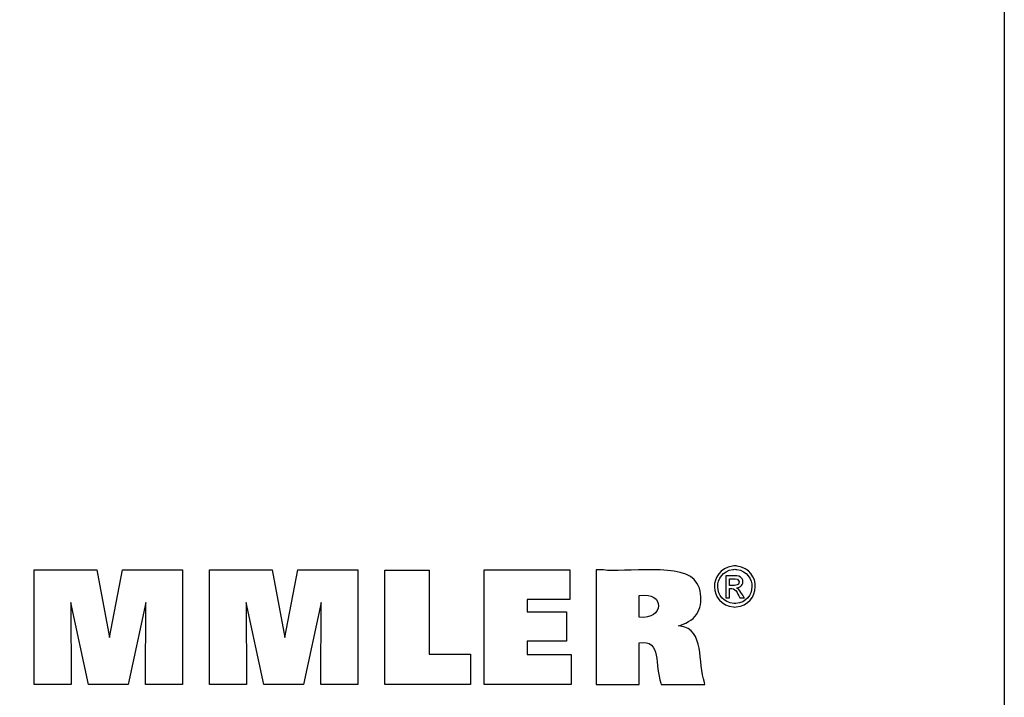
# Model space of a CAD drawing. Extents: x 13 to 827, y 18 to 576.
# Drawn here: x 631 to 827, y 142 to 277 of the extents above; entities that cross this region are included whole.
import ezdxf

# ---------------------------------------------------------------- set-up
doc = ezdxf.new("R2010")
doc.units = 0
doc.header["$MEASUREMENT"] = 0
doc.layers.add('Ebene 1', color=7, linetype='Continuous', lineweight=0)

msp = doc.modelspace()

# ---------------------------------------------------------------- linework, layer by layer
at = {"layer": 'Ebene 1', "color": 18, "lineweight": 25, "true_color": 0x000000}
msp.add_lwpolyline([(12.7, 18.32), (12.7, 575.68), (827.3, 575.68), (827.3, 18.32)], close=True, dxfattribs=at)
for points in [[(633.75, 144.31), (633.75, 167.13), (646.27, 167.13), (648.78, 153.63), (651.38, 167.13), (663.32, 167.13), (663.32, 144.31), (655.94, 144.31), (656.04, 160.63), (652.49, 144.31), (644.57, 144.31), (641.07, 160.63), (641.1, 144.31), (633.75, 144.31)], [(668.73, 144.31), (668.73, 167.13), (681.25, 167.13), (683.75, 153.63), (686.36, 167.13), (698.29, 167.13), (698.29, 144.31), (690.92, 144.31), (691.01, 160.63), (687.47, 144.31), (679.54, 144.31), (676.05, 160.63), (676.08, 144.31), (668.73, 144.31)], [(720.82, 150.36), (720.82, 144.31), (703.71, 144.31), (703.71, 167.1), (712.53, 167.1), (712.53, 150.36), (720.82, 150.36)], [(723.51, 144.31), (723.51, 167.13), (740.59, 167.13), (740.59, 161.27), (732.13, 161.27), (732.13, 158.79), (739.98, 158.79), (739.98, 152.93), (732.13, 152.93), (732.13, 150.24), (740.88, 150.24), (740.88, 144.31), (723.51, 144.31)]]:
    msp.add_lwpolyline(points, dxfattribs=at)
for points, knots in [([(745.88, 144.31), (745.88, 144.31), (745.88, 145.09), (745.88, 145.09), (745.88, 152.18), (745.88, 159.26), (745.88, 166.35), (745.88, 166.35), (745.88, 167.13), (745.88, 167.13), (745.88, 167.13), (747.35, 167.13), (747.35, 167.13), (751.12, 166.56), (763.69, 168.71), (765.98, 164.53), (765.98, 164.53), (766.24, 164.06), (766.24, 164.06), (766.24, 164.06), (766.46, 163.5), (766.46, 163.5), (767.33, 160.38), (766.44, 157.46), (763.21, 156.31), (763.21, 156.31), (762.75, 156.15), (762.75, 156.15), (762.75, 156.15), (762.27, 156.01), (762.27, 156.01), (762.27, 156.01), (762.71, 155.92), (762.71, 155.92), (767.5, 155.36), (766.15, 148.54), (767.47, 144.66), (767.47, 144.66), (767.55, 144.31), (767.55, 144.31), (767.55, 144.31), (767.25, 144.31), (767.25, 144.31), (764.55, 144.31), (761.84, 144.31), (759.14, 144.31), (759.14, 144.31), (758.84, 144.31), (758.84, 144.31), (758.84, 144.31), (758.78, 144.56), (758.78, 144.56), (757.49, 147.96), (758.98, 153.39), (754.5, 152.58), (754.5, 152.58), (754.47, 152.57), (754.47, 152.57), (754.47, 152.57), (754.47, 152.29), (754.47, 152.29), (754.47, 149.72), (754.47, 147.16), (754.47, 144.59), (754.47, 144.59), (754.47, 144.31), (754.47, 144.31), (754.47, 144.31), (754.17, 144.31), (754.17, 144.31), (751.51, 144.31), (748.84, 144.31), (746.17, 144.31), (746.17, 144.31), (745.88, 144.31), (745.88, 144.31)], [0, 0, 0, 0, 1, 1, 1, 2, 2, 2, 3, 3, 3, 4, 4, 4, 5, 5, 5, 6, 6, 6, 7, 7, 7, 8, 8, 8, 9, 9, 9, 10, 10, 10, 11, 11, 11, 12, 12, 12, 13, 13, 13, 14, 14, 14, 15, 15, 15, 16, 16, 16, 17, 17, 17, 18, 18, 18, 19, 19, 19, 20, 20, 20, 21, 21, 21, 22, 22, 22, 23, 23, 23, 24, 24, 24, 25, 25, 25, 25]), ([(773.54, 167.94), (773.54, 167.94), (773.77, 167.93), (773.77, 167.93), (773.77, 167.93), (773.99, 167.91), (773.99, 167.91), (778.96, 167.2), (778.78, 160.2), (773.77, 159.75), (773.77, 159.75), (773.54, 159.74), (773.54, 159.74), (773.54, 159.74), (773.3, 159.75), (773.3, 159.75), (768.3, 160.21), (768.11, 167.18), (773.08, 167.91), (773.08, 167.91), (773.31, 167.93), (773.31, 167.93), (773.31, 167.93), (773.54, 167.94), (773.54, 167.94)], [0, 0, 0, 0, 1, 1, 1, 2, 2, 2, 3, 3, 3, 4, 4, 4, 5, 5, 5, 6, 6, 6, 7, 7, 7, 8, 8, 8, 8]), ([(773.54, 167.26), (773.54, 167.26), (773.35, 167.25), (773.35, 167.25), (773.35, 167.25), (773.16, 167.24), (773.16, 167.24), (769.01, 166.62), (769.17, 160.82), (773.34, 160.43), (773.34, 160.43), (773.54, 160.42), (773.54, 160.42), (773.54, 160.42), (773.73, 160.43), (773.73, 160.43), (777.9, 160.81), (778.07, 166.63), (773.92, 167.24), (773.92, 167.24), (773.73, 167.25), (773.73, 167.25), (773.73, 167.25), (773.54, 167.26), (773.54, 167.26)], [0, 0, 0, 0, 1, 1, 1, 2, 2, 2, 3, 3, 3, 4, 4, 4, 5, 5, 5, 6, 6, 6, 7, 7, 7, 8, 8, 8, 8]), ([(771.74, 161.57), (771.74, 161.57), (771.74, 161.73), (771.74, 161.73), (771.74, 163.09), (771.74, 164.46), (771.74, 165.83), (771.74, 165.83), (771.74, 165.98), (771.74, 165.98), (771.74, 165.98), (771.93, 165.98), (771.93, 165.98), (772.68, 165.91), (774.41, 166.23), (774.89, 165.5), (774.89, 165.5), (774.93, 165.44), (774.93, 165.44), (774.93, 165.44), (774.98, 165.37), (774.98, 165.37), (775.41, 164.63), (774.94, 163.75), (774.12, 163.58), (774.12, 163.58), (774, 163.56), (774, 163.56), (774, 163.56), (773.88, 163.55), (773.88, 163.55), (773.88, 163.55), (773.93, 163.52), (773.93, 163.52), (774.49, 163.32), (775.09, 162.08), (775.43, 161.6), (775.43, 161.6), (775.44, 161.57), (775.44, 161.57), (775.44, 161.57), (775.41, 161.57), (775.41, 161.57), (775.14, 161.57), (774.87, 161.57), (774.6, 161.57), (774.6, 161.57), (774.57, 161.57), (774.57, 161.57), (774.57, 161.57), (774.56, 161.6), (774.56, 161.6), (773.93, 162.55), (773.82, 163.62), (772.47, 163.45), (772.47, 163.45), (772.45, 163.45), (772.45, 163.45), (772.45, 163.45), (772.45, 163.38), (772.45, 163.38), (772.45, 162.8), (772.45, 162.22), (772.45, 161.64), (772.45, 161.64), (772.45, 161.57), (772.45, 161.57), (772.45, 161.57), (772.43, 161.57), (772.43, 161.57), (772.21, 161.57), (771.99, 161.57), (771.77, 161.57), (771.77, 161.57), (771.74, 161.57), (771.74, 161.57)], [0, 0, 0, 0, 1, 1, 1, 2, 2, 2, 3, 3, 3, 4, 4, 4, 5, 5, 5, 6, 6, 6, 7, 7, 7, 8, 8, 8, 9, 9, 9, 10, 10, 10, 11, 11, 11, 12, 12, 12, 13, 13, 13, 14, 14, 14, 15, 15, 15, 16, 16, 16, 17, 17, 17, 18, 18, 18, 19, 19, 19, 20, 20, 20, 21, 21, 21, 22, 22, 22, 23, 23, 23, 24, 24, 24, 25, 25, 25, 25]), ([(772.45, 164.05), (772.45, 164.05), (772.56, 164.05), (772.56, 164.05), (773.18, 164.09), (774.51, 163.83), (774.37, 164.86), (774.37, 164.86), (774.36, 164.9), (774.36, 164.9), (774.36, 164.9), (774.35, 164.93), (774.35, 164.93), (774.12, 165.59), (773.1, 165.33), (772.55, 165.39), (772.55, 165.39), (772.45, 165.39), (772.45, 165.39), (772.45, 165.39), (772.45, 165.34), (772.45, 165.34), (772.45, 164.93), (772.45, 164.51), (772.45, 164.1), (772.45, 164.1), (772.45, 164.05), (772.45, 164.05)], [0, 0, 0, 0, 1, 1, 1, 2, 2, 2, 3, 3, 3, 4, 4, 4, 5, 5, 5, 6, 6, 6, 7, 7, 7, 8, 8, 8, 9, 9, 9, 9]), ([(754.48, 157.71), (754.48, 157.71), (754.51, 157.71), (754.51, 157.71), (759.39, 157.09), (759.72, 162.88), (754.53, 162.03), (754.53, 162.03), (754.48, 162.02), (754.48, 162.02), (754.48, 162.02), (754.48, 161.87), (754.48, 161.87), (754.48, 160.54), (754.48, 159.2), (754.48, 157.86), (754.48, 157.86), (754.48, 157.71), (754.48, 157.71)], [0, 0, 0, 0, 1, 1, 1, 2, 2, 2, 3, 3, 3, 4, 4, 4, 5, 5, 5, 6, 6, 6, 6])]:
    msp.add_open_spline(points, degree=3, knots=knots, dxfattribs=at)

doc.saveas('drawing.dxf')
